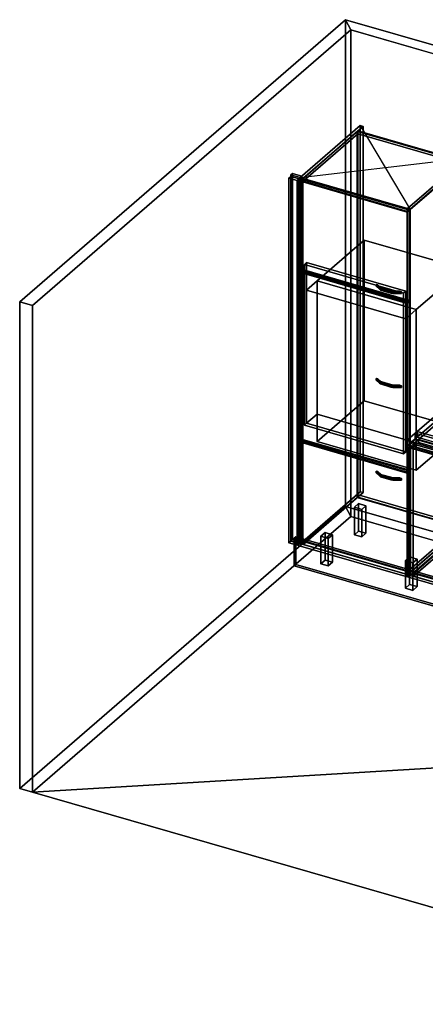
# Model space of a CAD drawing. Extents: x -1561 to 3499, y -2299 to 2343.
# Drawn here: x -1561 to 351, y -2299 to 2343 of the extents above; entities that cross this region are included whole.
import ezdxf

# ---------------------------------------------------------------- set-up
doc = ezdxf.new("R2010")
doc.units = 0
doc.layers.add('layer0', color=7, linetype='CONTINUOUS')

# ---------------------------------------------------------------- blocks, each defined once
blk = doc.blocks.new('PF_OBJECT0')
at = {"layer": 'layer0'}
for p, q in [((-25.6, 47.8), (-25.6, 2342.8)), ((-25.6, 2342.8), (3499.1, 1325.3)), ((3499.1, 1325.3), (-25.6, 2342.8)), ((-25.6, 2342.8), (0, 2295)), ((-25.6, 2342.8), (-25.6, 47.8)), ((0, 2295), (-25.6, 2342.8)), ((0, 2295), (3464.1, 1295)), ((0, 0), (0, 2295)), ((0, 2295), (0, 0)), ((3464.1, 1295), (0, 2295)), ((3464.1, 1295), (3499.1, 1325.3)), ((3499.1, 1325.3), (3464.1, 1295)), ((3499.1, 1325.3), (3499.1, -969.7)), ((3499.1, -969.7), (3499.1, 1325.3)), ((3464.1, 1295), (3464.1, -1000)), ((3464.1, -1000), (3464.1, 1295)), ((3499.1, -969.7), (-25.6, 47.8)), ((0, 0), (-25.6, 47.8)), ((-25.6, 47.8), (3499.1, -969.7)), ((-25.6, 47.8), (0, 0)), ((3464.1, -1000), (0, 0)), ((0, 0), (3464.1, -1000)), ((3499.1, -969.7), (3464.1, -1000)), ((3464.1, -1000), (3499.1, -969.7))]:
    blk.add_line(p, q, dxfattribs=at)
blk = doc.blocks.new('PF_OBJECT1')
at = {"layer": 'layer0'}
for p, q in [((-1560.6, 1013.4), (-25.6, 2342.8)), ((-25.6, 2342.8), (-1560.6, 1013.4)), ((-25.6, 2342.8), (-25.6, 47.8)), ((0, 2295), (-25.6, 2342.8)), ((-25.6, 47.8), (-25.6, 2342.8)), ((-25.6, 2342.8), (0, 2295)), ((-1500, 995.9), (0, 2295)), ((0, 2295), (-1500, 995.9)), ((0, 2295), (0, 0)), ((0, 0), (0, 2295)), ((-1560.6, -1281.5), (-1560.6, 1013.4)), ((-1560.6, 1013.4), (-1500, 995.9)), ((-1560.6, 1013.4), (-1560.6, -1281.5)), ((-1500, 995.9), (-1560.6, 1013.4)), ((-1500, -1299), (-1500, 995.9)), ((-1500, 995.9), (-1500, -1299)), ((-25.6, 47.8), (-1560.6, -1281.5)), ((-1560.6, -1281.5), (-25.6, 47.8)), ((-25.6, 47.8), (0, 0)), ((0, 0), (-25.6, 47.8)), ((0, 0), (-1500, -1299)), ((-1500, -1299), (0, 0)), ((-1500, -1299), (-1560.6, -1281.5)), ((-1560.6, -1281.5), (-1500, -1299))]:
    blk.add_line(p, q, dxfattribs=at)
blk = doc.blocks.new('PF_OBJECT2')
at = {"layer": 'layer0'}
for p, q in [((0, 0), (-1500, -1299)), ((-1500, -1299), (0, 0)), ((3464.1, -1000), (0, 0)), ((0, 0), (3464.1, -1000)), ((3464.1, -1000), (-1500, -1299)), ((-1500, -1299), (3464.1, -1000)), ((1964.1, -2299), (3464.1, -1000)), ((3464.1, -1000), (1964.1, -2299)), ((-1500, -1299), (1964.1, -2299)), ((1964.1, -2299), (-1500, -1299))]:
    blk.add_line(p, q, dxfattribs=at)
blk = doc.blocks.new('PF_OBJECT3')
at = {"layer": 'layer0'}
for p, q in [((-275, 1617.7), (-283, 1610.8)), ((-283, 1610.8), (-275, 1617.7)), ((-283, 1610.8), (-239.7, 1598.3)), ((-283, -115.2), (-283, 1610.8)), ((-239.7, 1598.3), (-283, 1610.8)), ((-283, 1610.8), (-283, -115.2)), ((-231.7, 1605.2), (-275, 1617.7)), ((-275, 1617.7), (-275, -108.3)), ((-275, -108.3), (-275, 1617.7)), ((-275, 1617.7), (-231.7, 1605.2)), ((-239.7, 1598.3), (-231.7, 1605.2)), ((-231.7, 1605.2), (-239.7, 1598.3)), ((-239.7, 1598.3), (-239.7, -127.7)), ((-239.7, -127.7), (-239.7, 1598.3)), ((-231.7, -120.8), (-231.7, 1605.2)), ((-231.7, 1605.2), (-231.7, -120.8)), ((-283, -115.2), (-275, -108.3)), ((-275, -108.3), (-283, -115.2)), ((-239.7, -127.7), (-283, -115.2)), ((-283, -115.2), (-239.7, -127.7)), ((-275, -108.3), (-231.7, -120.8)), ((-231.7, -120.8), (-275, -108.3)), ((-231.7, -120.8), (-239.7, -127.7)), ((-239.7, -127.7), (-231.7, -120.8))]:
    blk.add_line(p, q, dxfattribs=at)
blk = doc.blocks.new('PF_OBJECT4')
at = {"layer": 'layer0'}
for p, q in [((-291.9, 1594.9), (-281.9, 1603.6)), ((-281.9, 1603.6), (-291.9, 1594.9)), ((-253.8, 1583.9), (-291.9, 1594.9)), ((-291.9, 1594.9), (-291.9, -123.3)), ((-291.9, -123.3), (-291.9, 1594.9)), ((-291.9, 1594.9), (-253.8, 1583.9)), ((-281.9, -114.6), (-281.9, 1603.6)), ((-281.9, 1603.6), (-243.8, 1592.6)), ((-281.9, 1603.6), (-281.9, -114.6)), ((-243.8, 1592.6), (-281.9, 1603.6)), ((-243.8, 1592.6), (-253.8, 1583.9)), ((-253.8, 1583.9), (-243.8, 1592.6)), ((-253.8, -134.3), (-253.8, 1583.9)), ((-253.8, 1583.9), (-253.8, -134.3)), ((-243.8, 1592.6), (-243.8, -125.6)), ((-243.8, -125.6), (-243.8, 1592.6)), ((-281.9, -114.6), (-291.9, -123.3)), ((-291.9, -123.3), (-281.9, -114.6)), ((-291.9, -123.3), (-253.8, -134.3)), ((-253.8, -134.3), (-291.9, -123.3)), ((-243.8, -125.6), (-281.9, -114.6)), ((-281.9, -114.6), (-243.8, -125.6)), ((-253.8, -134.3), (-243.8, -125.6)), ((-243.8, -125.6), (-253.8, -134.3))]:
    blk.add_line(p, q, dxfattribs=at)
blk = doc.blocks.new('PF_OBJECT5')
at = {"layer": 'layer0'}
for p, q in [((-225.3, -117.4), (30.2, 103.9)), ((30.2, 103.9), (-225.3, -117.4)), ((30.2, 90), (30.2, 103.9)), ((30.2, 103.9), (522.1, -38.1)), ((30.2, 103.9), (30.2, 90)), ((522.1, -38.1), (30.2, 103.9)), ((30.2, 90), (-225.3, -131.2)), ((-225.3, -131.2), (30.2, 90)), ((522.1, -52), (30.2, 90)), ((30.2, 90), (522.1, -52)), ((522.1, -38.1), (266.6, -259.4)), ((266.6, -259.4), (522.1, -38.1)), ((522.1, -38.1), (522.1, -52)), ((522.1, -52), (522.1, -38.1)), ((266.6, -273.2), (522.1, -52)), ((522.1, -52), (266.6, -273.2)), ((266.6, -259.4), (-225.3, -117.4)), ((-225.3, -117.4), (-225.3, -131.2)), ((-225.3, -131.2), (-225.3, -117.4)), ((-225.3, -117.4), (266.6, -259.4)), ((-225.3, -131.2), (266.6, -273.2)), ((266.6, -273.2), (-225.3, -131.2)), ((266.6, -273.2), (266.6, -259.4)), ((266.6, -259.4), (266.6, -273.2))]:
    blk.add_line(p, q, dxfattribs=at)
blk = doc.blocks.new('PF_OBJECT6')
at = {"layer": 'layer0'}
for p, q in [((30.2, 1816), (32.2, 1817.7)), ((32.2, 1817.7), (30.2, 1816)), ((522.1, 1674), (30.2, 1816)), ((30.2, 1816), (30.2, 90)), ((30.2, 90), (30.2, 1816)), ((30.2, 1816), (522.1, 1674)), ((32.2, 91.8), (32.2, 1817.7)), ((32.2, 1817.7), (524.1, 1675.7)), ((32.2, 1817.7), (32.2, 91.8)), ((524.1, 1675.7), (32.2, 1817.7)), ((524.1, 1675.7), (522.1, 1674)), ((522.1, 1674), (524.1, 1675.7)), ((522.1, -52), (522.1, 1674)), ((522.1, 1674), (522.1, -52)), ((524.1, 1675.7), (524.1, -50.2)), ((524.1, -50.2), (524.1, 1675.7)), ((32.2, 91.8), (30.2, 90)), ((30.2, 90), (32.2, 91.8)), ((30.2, 90), (522.1, -52)), ((522.1, -52), (30.2, 90)), ((524.1, -50.2), (32.2, 91.8)), ((32.2, 91.8), (524.1, -50.2)), ((522.1, -52), (524.1, -50.2)), ((524.1, -50.2), (522.1, -52))]:
    blk.add_line(p, q, dxfattribs=at)
blk = doc.blocks.new('PF_OBJECT7')
at = {"layer": 'layer0'}
for p, q in [((43.3, 1843.4), (-239.7, 1598.3)), ((-239.7, 1598.3), (43.3, 1843.4)), ((-225.8, 1594.3), (57.2, 1839.4)), ((57.2, 1839.4), (-225.8, 1594.3)), ((32.7, 1818.2), (-225.3, 1594.7)), ((-225.3, 1594.7), (32.7, 1818.2)), ((524.6, 1676.2), (32.7, 1818.2)), ((32.7, 1818.2), (32.7, 1804.3)), ((32.7, 1804.3), (32.7, 1818.2)), ((32.7, 1818.2), (524.6, 1676.2)), ((57.2, 1839.4), (43.3, 1843.4)), ((43.3, 1843.4), (43.3, 117.4)), ((43.3, 117.4), (43.3, 1843.4)), ((43.3, 1843.4), (57.2, 1839.4)), ((57.2, 113.4), (57.2, 1839.4)), ((57.2, 1839.4), (57.2, 113.4)), ((-225.3, 1580.9), (32.7, 1804.3)), ((32.7, 1804.3), (-225.3, 1580.9)), ((32.7, 1804.3), (524.6, 1662.3)), ((524.6, 1662.3), (32.7, 1804.3)), ((549.1, 1697.4), (266.1, 1452.3)), ((266.1, 1452.3), (549.1, 1697.4)), ((266.6, 1452.7), (524.6, 1676.2)), ((524.6, 1676.2), (266.6, 1452.7)), ((279.9, 1448.3), (562.9, 1693.4)), ((562.9, 1693.4), (279.9, 1448.3)), ((524.6, 1662.3), (524.6, 1676.2)), ((524.6, 1676.2), (524.6, 1662.3)), ((562.9, 1693.4), (549.1, 1697.4)), ((549.1, 1697.4), (549.1, -28.6)), ((549.1, -28.6), (549.1, 1697.4)), ((549.1, 1697.4), (562.9, 1693.4)), ((562.9, -32.6), (562.9, 1693.4)), ((562.9, 1693.4), (562.9, -32.6)), ((524.6, 1662.3), (266.6, 1438.9)), ((266.6, 1438.9), (524.6, 1662.3)), ((-239.7, 1598.3), (-225.8, 1594.3)), ((-239.7, -127.7), (-239.7, 1598.3)), ((-225.8, 1594.3), (-239.7, 1598.3)), ((-239.7, 1598.3), (-239.7, -127.7)), ((-225.8, 1594.3), (-225.8, -131.7)), ((-225.8, -131.7), (-225.8, 1594.3)), ((-225.3, 1594.7), (266.6, 1452.7)), ((-225.3, 1580.9), (-225.3, 1594.7)), ((266.6, 1452.7), (-225.3, 1594.7)), ((-225.3, 1594.7), (-225.3, 1580.9)), ((266.6, 1438.9), (-225.3, 1580.9)), ((-225.3, 1580.9), (266.6, 1438.9)), ((266.1, 1452.3), (279.9, 1448.3)), ((266.1, -273.7), (266.1, 1452.3)), ((279.9, 1448.3), (266.1, 1452.3)), ((266.1, 1452.3), (266.1, -273.7)), ((266.6, 1452.7), (266.6, 1438.9)), ((266.6, 1438.9), (266.6, 1452.7)), ((279.9, 1448.3), (279.9, -277.7)), ((279.9, -277.7), (279.9, 1448.3)), ((-239.7, -127.7), (43.3, 117.4)), ((43.3, 117.4), (-239.7, -127.7)), ((57.2, 113.4), (-225.8, -131.7)), ((-225.8, -131.7), (57.2, 113.4)), ((43.3, 117.4), (57.2, 113.4)), ((57.2, 113.4), (43.3, 117.4)), ((266.1, -273.7), (549.1, -28.6)), ((549.1, -28.6), (266.1, -273.7)), ((562.9, -32.6), (279.9, -277.7)), ((279.9, -277.7), (562.9, -32.6)), ((549.1, -28.6), (562.9, -32.6)), ((562.9, -32.6), (549.1, -28.6)), ((-225.8, -131.7), (-239.7, -127.7)), ((-239.7, -127.7), (-225.8, -131.7)), ((279.9, -277.7), (266.1, -273.7)), ((266.1, -273.7), (279.9, -277.7))]:
    blk.add_line(p, q, dxfattribs=at)
blk = doc.blocks.new('PF_SKETCH8')
at = {"layer": 'layer0'}
blk.add_line((43.3, 1843.4), (279.9, 1448.3), dxfattribs=at)
blk = doc.blocks.new('PF_SKETCH9')
at = {"layer": 'layer0'}
blk.add_line((-239.7, 1598.3), (562.9, 1693.4), dxfattribs=at)
blk = doc.blocks.new('PF_OBJECT10')
at = {"layer": 'layer0'}
for p, q in [((16.6, 44.3), (36.6, 61.6)), ((36.6, 61.6), (16.6, 44.3)), ((36.6, -68.3), (36.6, 61.6)), ((36.6, 61.6), (71.2, 51.6)), ((36.6, 61.6), (36.6, -68.3)), ((71.2, 51.6), (36.6, 61.6)), ((71.2, 51.6), (51.2, 34.3)), ((51.2, 34.3), (71.2, 51.6)), ((71.2, 51.6), (71.2, -78.3)), ((71.2, -78.3), (71.2, 51.6)), ((51.2, 34.3), (16.6, 44.3)), ((16.6, 44.3), (16.6, -85.6)), ((16.6, -85.6), (16.6, 44.3)), ((16.6, 44.3), (51.2, 34.3)), ((51.2, -95.6), (51.2, 34.3)), ((51.2, 34.3), (51.2, -95.6)), ((36.6, -68.3), (16.6, -85.6)), ((16.6, -85.6), (36.6, -68.3)), ((16.6, -85.6), (51.2, -95.6)), ((51.2, -95.6), (16.6, -85.6)), ((71.2, -78.3), (36.6, -68.3)), ((36.6, -68.3), (71.2, -78.3)), ((51.2, -95.6), (71.2, -78.3)), ((71.2, -78.3), (51.2, -95.6))]:
    blk.add_line(p, q, dxfattribs=at)
blk = doc.blocks.new('PF_OBJECT11')
at = {"layer": 'layer0'}
for p, q in [((-141.4, -92.5), (-121.4, -75.2)), ((-121.4, -75.2), (-141.4, -92.5)), ((-106.8, -102.5), (-141.4, -92.5)), ((-141.4, -92.5), (-141.4, -222.5)), ((-141.4, -222.5), (-141.4, -92.5)), ((-141.4, -92.5), (-106.8, -102.5)), ((-121.4, -205.1), (-121.4, -75.2)), ((-121.4, -75.2), (-86.8, -85.2)), ((-121.4, -75.2), (-121.4, -205.1)), ((-86.8, -85.2), (-121.4, -75.2)), ((-86.8, -85.2), (-106.8, -102.5)), ((-106.8, -102.5), (-86.8, -85.2)), ((-86.8, -85.2), (-86.8, -215.1)), ((-86.8, -215.1), (-86.8, -85.2)), ((-106.8, -232.5), (-106.8, -102.5)), ((-106.8, -102.5), (-106.8, -232.5)), ((-121.4, -205.1), (-141.4, -222.5)), ((-141.4, -222.5), (-121.4, -205.1)), ((-141.4, -222.5), (-106.8, -232.5)), ((-106.8, -232.5), (-141.4, -222.5)), ((-86.8, -215.1), (-121.4, -205.1)), ((-121.4, -205.1), (-86.8, -215.1)), ((-106.8, -232.5), (-86.8, -215.1)), ((-86.8, -215.1), (-106.8, -232.5))]:
    blk.add_line(p, q, dxfattribs=at)
blk = doc.blocks.new('PF_OBJECT13')
at = {"layer": 'layer0'}
for p, q in [((257, -207.5), (277, -190.2)), ((277, -190.2), (257, -207.5)), ((291.6, -217.5), (257, -207.5)), ((257, -207.5), (257, -337.5)), ((257, -337.5), (257, -207.5)), ((257, -207.5), (291.6, -217.5)), ((277, -320.1), (277, -190.2)), ((277, -190.2), (311.6, -200.2)), ((277, -190.2), (277, -320.1)), ((311.6, -200.2), (277, -190.2)), ((311.6, -200.2), (291.6, -217.5)), ((291.6, -217.5), (311.6, -200.2)), ((291.6, -347.5), (291.6, -217.5)), ((291.6, -217.5), (291.6, -347.5)), ((311.6, -200.2), (311.6, -330.1)), ((311.6, -330.1), (311.6, -200.2)), ((277, -320.1), (257, -337.5)), ((257, -337.5), (277, -320.1)), ((311.6, -330.1), (277, -320.1)), ((277, -320.1), (311.6, -330.1)), ((257, -337.5), (291.6, -347.5)), ((291.6, -347.5), (257, -337.5)), ((291.6, -347.5), (311.6, -330.1)), ((311.6, -330.1), (291.6, -347.5))]:
    blk.add_line(p, q, dxfattribs=at)
blk = doc.blocks.new('PF_OBJECT14')
at = {"layer": 'layer0'}
for p, q in [((118.4, 214.7), (118.4, 206)), ((134.1, 201), (118.4, 214.7)), ((118.4, 214.7), (126.7, 212.3)), ((118.4, 206), (118.4, 214.7)), ((126.7, 212.3), (118.4, 214.7)), ((118.4, 214.7), (134.1, 201)), ((118.4, 206), (134.1, 192.4)), ((118.4, 206), (126.7, 203.6)), ((134.1, 192.4), (118.4, 206)), ((126.7, 203.6), (118.4, 206)), ((126.7, 203.6), (126.7, 212.3)), ((126.7, 212.3), (142.5, 198.6)), ((126.7, 212.3), (126.7, 203.6)), ((142.5, 198.6), (126.7, 212.3)), ((126.7, 203.6), (142.5, 190)), ((142.5, 190), (126.7, 203.6)), ((134.1, 201), (134.1, 192.4)), ((138.9, 196.9), (134.1, 201)), ((134.1, 192.4), (134.1, 201)), ((198.5, 182.4), (134.1, 201)), ((134.1, 201), (138.9, 196.9)), ((134.1, 201), (142.5, 198.6)), ((134.1, 192.4), (138.9, 188.2)), ((134.1, 192.4), (198.5, 173.8)), ((138.9, 188.2), (134.1, 192.4)), ((142.5, 190), (134.1, 192.4)), ((188.8, 182.4), (138.9, 196.9)), ((138.9, 196.9), (138.9, 188.2)), ((138.9, 188.2), (138.9, 196.9)), ((138.9, 196.9), (188.8, 182.4)), ((138.9, 188.2), (188.8, 173.8)), ((188.8, 173.8), (138.9, 188.2)), ((142.5, 190), (142.5, 198.6)), ((142.5, 198.6), (198.5, 182.4)), ((142.5, 198.6), (142.5, 190)), ((198.5, 173.8), (142.5, 190)), ((188.8, 182.4), (188.8, 173.8)), ((197.2, 180), (188.8, 182.4)), ((188.8, 173.8), (188.8, 182.4)), ((230, 182.4), (188.8, 182.4)), ((188.8, 182.4), (197.2, 180)), ((188.8, 182.4), (198.5, 182.4)), ((188.8, 173.8), (197.2, 171.4)), ((188.8, 173.8), (230, 173.8)), ((197.2, 171.4), (188.8, 173.8)), ((198.5, 173.8), (188.8, 173.8)), ((238.3, 180), (197.2, 180)), ((197.2, 180), (197.2, 171.4)), ((197.2, 171.4), (197.2, 180)), ((197.2, 180), (238.3, 180)), ((197.2, 171.4), (238.3, 171.4)), ((238.3, 171.4), (197.2, 171.4)), ((198.5, 173.8), (198.5, 182.4)), ((198.5, 182.4), (230, 182.4)), ((198.5, 182.4), (198.5, 173.8)), ((230, 173.8), (198.5, 173.8)), ((230, 182.4), (230, 173.8)), ((230, 173.8), (230, 182.4)), ((230, 182.4), (238.3, 180)), ((238.3, 180), (230, 182.4)), ((230, 173.8), (238.3, 171.4)), ((238.3, 171.4), (230, 173.8)), ((238.3, 171.4), (238.3, 180)), ((238.3, 180), (238.3, 171.4))]:
    blk.add_line(p, q, dxfattribs=at)
blk = doc.blocks.new('PF_OBJECT15')
at = {"layer": 'layer0'}
for p, q in [((-248.6, 353.5), (-238.6, 362.2)), ((-238.6, 362.2), (-248.6, 353.5)), ((265.8, 205), (-248.6, 353.5)), ((-248.6, 353.5), (-248.6, -135.8)), ((-248.6, -135.8), (-248.6, 353.5)), ((-248.6, 353.5), (265.8, 205)), ((-238.6, -127.1), (-238.6, 362.2)), ((-238.6, 362.2), (275.8, 213.7)), ((-238.6, 362.2), (-238.6, -127.1)), ((275.8, 213.7), (-238.6, 362.2)), ((275.8, 213.7), (265.8, 205)), ((265.8, 205), (275.8, 213.7)), ((265.8, -284.3), (265.8, 205)), ((265.8, 205), (265.8, -284.3)), ((275.8, 213.7), (275.8, -275.6)), ((275.8, -275.6), (275.8, 213.7)), ((-238.6, -127.1), (-248.6, -135.8)), ((-248.6, -135.8), (-238.6, -127.1)), ((-248.6, -135.8), (265.8, -284.3)), ((265.8, -284.3), (-248.6, -135.8)), ((275.8, -275.6), (-238.6, -127.1)), ((-238.6, -127.1), (275.8, -275.6)), ((265.8, -284.3), (275.8, -275.6)), ((275.8, -275.6), (265.8, -284.3))]:
    blk.add_line(p, q, dxfattribs=at)
blk = doc.blocks.new('PF_OBJECT16')
at = {"layer": 'layer0'}
for p, q in [((118.4, 652), (118.4, 643.4)), ((134.1, 638.4), (118.4, 652)), ((118.4, 652), (126.7, 649.6)), ((118.4, 643.4), (118.4, 652)), ((126.7, 649.6), (118.4, 652)), ((118.4, 652), (134.1, 638.4)), ((118.4, 643.4), (134.1, 629.7)), ((118.4, 643.4), (126.7, 640.9)), ((134.1, 629.7), (118.4, 643.4)), ((126.7, 640.9), (118.4, 643.4)), ((126.7, 640.9), (126.7, 649.6)), ((126.7, 649.6), (142.5, 636)), ((126.7, 649.6), (126.7, 640.9)), ((142.5, 636), (126.7, 649.6)), ((126.7, 640.9), (142.5, 627.3)), ((142.5, 627.3), (126.7, 640.9)), ((134.1, 638.4), (134.1, 629.7)), ((138.9, 634.2), (134.1, 638.4)), ((134.1, 629.7), (134.1, 638.4)), ((198.5, 619.8), (134.1, 638.4)), ((134.1, 638.4), (138.9, 634.2)), ((134.1, 638.4), (142.5, 636)), ((134.1, 629.7), (138.9, 625.5)), ((134.1, 629.7), (198.5, 611.1)), ((138.9, 625.5), (134.1, 629.7)), ((142.5, 627.3), (134.1, 629.7)), ((188.8, 619.8), (138.9, 634.2)), ((138.9, 634.2), (138.9, 625.5)), ((138.9, 625.5), (138.9, 634.2)), ((138.9, 634.2), (188.8, 619.8)), ((138.9, 625.5), (188.8, 611.1)), ((188.8, 611.1), (138.9, 625.5)), ((142.5, 627.3), (142.5, 636)), ((142.5, 636), (198.5, 619.8)), ((142.5, 636), (142.5, 627.3)), ((198.5, 611.1), (142.5, 627.3)), ((188.8, 619.8), (188.8, 611.1)), ((197.2, 617.4), (188.8, 619.8)), ((188.8, 611.1), (188.8, 619.8)), ((230, 619.8), (188.8, 619.8)), ((188.8, 619.8), (197.2, 617.4)), ((188.8, 619.8), (198.5, 619.8)), ((188.8, 611.1), (197.2, 608.7)), ((188.8, 611.1), (230, 611.1)), ((197.2, 608.7), (188.8, 611.1)), ((198.5, 611.1), (188.8, 611.1)), ((238.3, 617.4), (197.2, 617.4)), ((197.2, 617.4), (197.2, 608.7)), ((197.2, 608.7), (197.2, 617.4)), ((197.2, 617.4), (238.3, 617.4)), ((197.2, 608.7), (238.3, 608.7)), ((238.3, 608.7), (197.2, 608.7)), ((198.5, 611.1), (198.5, 619.8)), ((198.5, 619.8), (230, 619.8)), ((198.5, 619.8), (198.5, 611.1)), ((230, 611.1), (198.5, 611.1)), ((230, 619.8), (230, 611.1)), ((230, 611.1), (230, 619.8)), ((230, 619.8), (238.3, 617.4)), ((238.3, 617.4), (230, 619.8)), ((230, 611.1), (238.3, 608.7)), ((238.3, 608.7), (230, 611.1)), ((238.3, 608.7), (238.3, 617.4)), ((238.3, 617.4), (238.3, 608.7))]:
    blk.add_line(p, q, dxfattribs=at)
blk = doc.blocks.new('PF_OBJECT17')
at = {"layer": 'layer0'}
for p, q in [((-248.6, 1153.7), (-238.6, 1162.4)), ((-238.6, 1162.4), (-248.6, 1153.7)), ((-238.6, 367.4), (-238.6, 1162.4)), ((-238.6, 1162.4), (275.8, 1013.9)), ((-238.6, 1162.4), (-238.6, 367.4)), ((275.8, 1013.9), (-238.6, 1162.4)), ((265.8, 1005.2), (-248.6, 1153.7)), ((-248.6, 1153.7), (-248.6, 358.7)), ((-248.6, 358.7), (-248.6, 1153.7)), ((-248.6, 1153.7), (265.8, 1005.2)), ((275.8, 1013.9), (265.8, 1005.2)), ((265.8, 1005.2), (275.8, 1013.9)), ((265.8, 210.2), (265.8, 1005.2)), ((265.8, 1005.2), (265.8, 210.2)), ((275.8, 1013.9), (275.8, 218.9)), ((275.8, 218.9), (275.8, 1013.9)), ((-238.6, 367.4), (-248.6, 358.7)), ((-248.6, 358.7), (-238.6, 367.4)), ((-248.6, 358.7), (265.8, 210.2)), ((265.8, 210.2), (-248.6, 358.7)), ((275.8, 218.9), (-238.6, 367.4)), ((-238.6, 367.4), (275.8, 218.9)), ((265.8, 210.2), (275.8, 218.9)), ((275.8, 218.9), (265.8, 210.2))]:
    blk.add_line(p, q, dxfattribs=at)
blk = doc.blocks.new('PF_OBJECT18')
at = {"layer": 'layer0'}
for p, q in [((118.4, 1094.6), (118.4, 1085.9)), ((134.1, 1080.9), (118.4, 1094.6)), ((118.4, 1094.6), (126.7, 1092.1)), ((118.4, 1085.9), (118.4, 1094.6)), ((126.7, 1092.1), (118.4, 1094.6)), ((118.4, 1094.6), (134.1, 1080.9)), ((118.4, 1085.9), (134.1, 1072.3)), ((118.4, 1085.9), (126.7, 1083.5)), ((134.1, 1072.3), (118.4, 1085.9)), ((126.7, 1083.5), (118.4, 1085.9)), ((126.7, 1083.5), (126.7, 1092.1)), ((126.7, 1092.1), (142.5, 1078.5)), ((126.7, 1092.1), (126.7, 1083.5)), ((142.5, 1078.5), (126.7, 1092.1)), ((126.7, 1083.5), (142.5, 1069.8)), ((142.5, 1069.8), (126.7, 1083.5)), ((134.1, 1080.9), (134.1, 1072.3)), ((138.9, 1076.7), (134.1, 1080.9)), ((134.1, 1072.3), (134.1, 1080.9)), ((198.5, 1062.3), (134.1, 1080.9)), ((134.1, 1080.9), (138.9, 1076.7)), ((134.1, 1080.9), (142.5, 1078.5)), ((134.1, 1072.3), (138.9, 1068.1)), ((134.1, 1072.3), (198.5, 1053.7)), ((138.9, 1068.1), (134.1, 1072.3)), ((142.5, 1069.8), (134.1, 1072.3)), ((188.8, 1062.3), (138.9, 1076.7)), ((138.9, 1076.7), (138.9, 1068.1)), ((138.9, 1068.1), (138.9, 1076.7)), ((138.9, 1076.7), (188.8, 1062.3)), ((138.9, 1068.1), (188.8, 1053.7)), ((188.8, 1053.7), (138.9, 1068.1)), ((142.5, 1069.8), (142.5, 1078.5)), ((142.5, 1078.5), (198.5, 1062.3)), ((142.5, 1078.5), (142.5, 1069.8)), ((198.5, 1053.7), (142.5, 1069.8)), ((188.8, 1062.3), (188.8, 1053.7)), ((197.2, 1059.9), (188.8, 1062.3)), ((188.8, 1053.7), (188.8, 1062.3)), ((230, 1062.3), (188.8, 1062.3)), ((188.8, 1062.3), (197.2, 1059.9)), ((188.8, 1062.3), (198.5, 1062.3)), ((188.8, 1053.7), (197.2, 1051.3)), ((188.8, 1053.7), (230, 1053.7)), ((197.2, 1051.3), (188.8, 1053.7)), ((198.5, 1053.7), (188.8, 1053.7)), ((238.3, 1059.9), (197.2, 1059.9)), ((197.2, 1059.9), (197.2, 1051.3)), ((197.2, 1051.3), (197.2, 1059.9)), ((197.2, 1059.9), (238.3, 1059.9)), ((197.2, 1051.3), (238.3, 1051.3)), ((238.3, 1051.3), (197.2, 1051.3)), ((198.5, 1053.7), (198.5, 1062.3)), ((198.5, 1062.3), (230, 1062.3)), ((198.5, 1062.3), (198.5, 1053.7)), ((230, 1053.7), (198.5, 1053.7)), ((230, 1062.3), (230, 1053.7)), ((230, 1053.7), (230, 1062.3)), ((230, 1062.3), (238.3, 1059.9)), ((238.3, 1059.9), (230, 1062.3)), ((230, 1053.7), (238.3, 1051.3)), ((238.3, 1051.3), (230, 1053.7)), ((238.3, 1051.3), (238.3, 1059.9)), ((238.3, 1059.9), (238.3, 1051.3))]:
    blk.add_line(p, q, dxfattribs=at)
blk = doc.blocks.new('PF_OBJECT19')
at = {"layer": 'layer0'}
for p, q in [((-248.6, 1584.1), (-238.6, 1592.8)), ((-238.6, 1592.8), (-248.6, 1584.1)), ((265.8, 1435.6), (-248.6, 1584.1)), ((-248.6, 1584.1), (-248.6, 1158.9)), ((-248.6, 1158.9), (-248.6, 1584.1)), ((-248.6, 1584.1), (265.8, 1435.6)), ((-238.6, 1167.6), (-238.6, 1592.8)), ((-238.6, 1592.8), (275.8, 1444.3)), ((-238.6, 1592.8), (-238.6, 1167.6)), ((275.8, 1444.3), (-238.6, 1592.8)), ((275.8, 1444.3), (265.8, 1435.6)), ((265.8, 1435.6), (275.8, 1444.3)), ((275.8, 1444.3), (275.8, 1019.1)), ((275.8, 1019.1), (275.8, 1444.3)), ((265.8, 1010.4), (265.8, 1435.6)), ((265.8, 1435.6), (265.8, 1010.4)), ((-238.6, 1167.6), (-248.6, 1158.9)), ((-248.6, 1158.9), (-238.6, 1167.6)), ((275.8, 1019.1), (-238.6, 1167.6)), ((-238.6, 1167.6), (275.8, 1019.1)), ((-248.6, 1158.9), (265.8, 1010.4)), ((265.8, 1010.4), (-248.6, 1158.9)), ((265.8, 1010.4), (275.8, 1019.1)), ((275.8, 1019.1), (265.8, 1010.4))]:
    blk.add_line(p, q, dxfattribs=at)
blk = doc.blocks.new('PF_OBJECT21')
at = {"layer": 'layer0'}
for p, q in [((294.3, -267.4), (549.8, -46.1)), ((549.8, -46.1), (294.3, -267.4)), ((549.8, -60), (549.8, -46.1)), ((549.8, -46.1), (1041.7, -188.1)), ((549.8, -46.1), (549.8, -60)), ((1041.7, -188.1), (549.8, -46.1)), ((549.8, -60), (294.3, -281.2)), ((294.3, -281.2), (549.8, -60)), ((1041.7, -202), (549.8, -60)), ((549.8, -60), (1041.7, -202)), ((1041.7, -188.1), (786.2, -409.4)), ((786.2, -409.4), (1041.7, -188.1)), ((786.2, -423.2), (1041.7, -202)), ((1041.7, -202), (786.2, -423.2)), ((1041.7, -188.1), (1041.7, -202)), ((1041.7, -202), (1041.7, -188.1)), ((786.2, -409.4), (294.3, -267.4)), ((294.3, -267.4), (294.3, -281.2)), ((294.3, -281.2), (294.3, -267.4)), ((294.3, -267.4), (786.2, -409.4)), ((294.3, -281.2), (786.2, -423.2)), ((786.2, -423.2), (294.3, -281.2)), ((786.2, -423.2), (786.2, -409.4)), ((786.2, -409.4), (786.2, -423.2))]:
    blk.add_line(p, q, dxfattribs=at)
blk = doc.blocks.new('PF_OBJECT24')
at = {"layer": 'layer0'}
for p, q in [((562.9, 590.9), (279.9, 345.9)), ((279.9, 345.9), (562.9, 590.9)), ((293.8, 341.9), (576.8, 586.9)), ((576.8, 586.9), (293.8, 341.9)), ((576.8, 586.9), (562.9, 590.9)), ((562.9, 590.9), (562.9, -32.6)), ((562.9, -32.6), (562.9, 590.9)), ((562.9, 590.9), (576.8, 586.9)), ((576.8, -36.6), (576.8, 586.9)), ((576.8, 586.9), (576.8, -36.6)), ((1068.7, 444.9), (785.7, 199.9)), ((785.7, 199.9), (1068.7, 444.9)), ((799.5, 195.9), (1082.5, 440.9)), ((1082.5, 440.9), (799.5, 195.9)), ((1082.5, 440.9), (1068.7, 444.9)), ((1068.7, 444.9), (1068.7, -178.6)), ((1068.7, -178.6), (1068.7, 444.9)), ((1068.7, 444.9), (1082.5, 440.9)), ((1082.5, -182.6), (1082.5, 440.9)), ((1082.5, 440.9), (1082.5, -182.6)), ((279.9, 345.9), (293.8, 341.9)), ((279.9, -277.7), (279.9, 345.9)), ((293.8, 341.9), (279.9, 345.9)), ((279.9, 345.9), (279.9, -277.7)), ((293.8, 341.9), (293.8, -281.7)), ((293.8, -281.7), (293.8, 341.9)), ((319.3, 363.9), (294.3, 342.3)), ((294.3, 342.3), (319.3, 363.9)), ((294.3, 328.4), (319.3, 350.1)), ((319.3, 350.1), (294.3, 328.4)), ((294.3, 342.3), (786.2, 200.3)), ((294.3, 328.4), (294.3, 342.3)), ((786.2, 200.3), (294.3, 342.3)), ((294.3, 342.3), (294.3, 328.4)), ((786.2, 186.4), (294.3, 328.4)), ((294.3, 328.4), (786.2, 186.4)), ((811.2, 221.9), (319.3, 363.9)), ((319.3, 363.9), (319.3, 350.1)), ((319.3, 350.1), (319.3, 363.9)), ((319.3, 363.9), (811.2, 221.9)), ((319.3, 350.1), (811.2, 208.1)), ((811.2, 208.1), (319.3, 350.1)), ((785.7, 199.9), (799.5, 195.9)), ((785.7, -423.7), (785.7, 199.9)), ((799.5, 195.9), (785.7, 199.9)), ((785.7, 199.9), (785.7, -423.7)), ((786.2, 200.3), (811.2, 221.9)), ((811.2, 221.9), (786.2, 200.3)), ((811.2, 208.1), (786.2, 186.4)), ((786.2, 186.4), (811.2, 208.1)), ((786.2, 200.3), (786.2, 186.4)), ((786.2, 186.4), (786.2, 200.3)), ((799.5, 195.9), (799.5, -427.7)), ((799.5, -427.7), (799.5, 195.9)), ((811.2, 208.1), (811.2, 221.9)), ((811.2, 221.9), (811.2, 208.1)), ((279.9, -277.7), (562.9, -32.6)), ((562.9, -32.6), (279.9, -277.7)), ((576.8, -36.6), (293.8, -281.7)), ((293.8, -281.7), (576.8, -36.6)), ((562.9, -32.6), (576.8, -36.6)), ((576.8, -36.6), (562.9, -32.6)), ((785.7, -423.7), (1068.7, -178.6)), ((1068.7, -178.6), (785.7, -423.7)), ((1082.5, -182.6), (799.5, -427.7)), ((799.5, -427.7), (1082.5, -182.6)), ((1068.7, -178.6), (1082.5, -182.6)), ((1082.5, -182.6), (1068.7, -178.6)), ((293.8, -281.7), (279.9, -277.7)), ((279.9, -277.7), (293.8, -281.7)), ((799.5, -427.7), (785.7, -423.7)), ((785.7, -423.7), (799.5, -427.7))]:
    blk.add_line(p, q, dxfattribs=at)
blk = doc.blocks.new('PF_OBJECT26')
at = {"layer": 'layer0'}
for p, q in [((271, 326.5), (281, 335.1)), ((281, 335.1), (271, 326.5)), ((785.4, 178), (271, 326.5)), ((271, 326.5), (271, -285.8)), ((271, -285.8), (271, 326.5)), ((271, 326.5), (785.4, 178)), ((281, -277.1), (281, 335.1)), ((281, 335.1), (795.4, 186.6)), ((281, 335.1), (281, -277.1)), ((795.4, 186.6), (281, 335.1)), ((795.4, 186.6), (785.4, 178)), ((785.4, 178), (795.4, 186.6)), ((795.4, 186.6), (795.4, -425.6)), ((795.4, -425.6), (795.4, 186.6)), ((785.4, -434.3), (785.4, 178)), ((785.4, 178), (785.4, -434.3)), ((281, -277.1), (271, -285.8)), ((271, -285.8), (281, -277.1)), ((795.4, -425.6), (281, -277.1)), ((281, -277.1), (795.4, -425.6)), ((271, -285.8), (785.4, -434.3)), ((785.4, -434.3), (271, -285.8)), ((785.4, -434.3), (795.4, -425.6)), ((795.4, -425.6), (785.4, -434.3))]:
    blk.add_line(p, q, dxfattribs=at)
blk = doc.blocks.new('PF_SKETCH35')
at = {"layer": 'layer0'}
blk.add_line((327.1, 386.7), (279.9, 345.9), dxfattribs=at)
blk = doc.blocks.new('PF_OBJECT93')
at = {"layer": 'layer0'}
for p, q in [((-268, -102.2), (-260, -95.3)), ((-260, -95.3), (-268, -102.2)), ((-268, -232.1), (-268, -102.2)), ((-268, -102.2), (1853.8, -714.7)), ((-268, -102.2), (-268, -232.1)), ((1853.8, -714.7), (-268, -102.2)), ((-260, -225.2), (-260, -95.3)), ((-260, -95.3), (1861.8, -707.8)), ((-260, -95.3), (-260, -225.2)), ((1861.8, -707.8), (-260, -95.3)), ((-268, -232.1), (-260, -225.2)), ((-260, -225.2), (-268, -232.1)), ((1853.8, -844.6), (-268, -232.1)), ((-268, -232.1), (1853.8, -844.6)), ((1861.8, -837.7), (-260, -225.2)), ((-260, -225.2), (1861.8, -837.7)), ((1861.8, -707.8), (1853.8, -714.7)), ((1853.8, -714.7), (1861.8, -707.8)), ((1853.8, -714.7), (1853.8, -844.6)), ((1853.8, -844.6), (1853.8, -714.7)), ((1861.8, -707.8), (1861.8, -837.7)), ((1861.8, -837.7), (1861.8, -707.8)), ((1861.8, -837.7), (1853.8, -844.6)), ((1853.8, -844.6), (1861.8, -837.7))]:
    blk.add_line(p, q, dxfattribs=at)
blk = doc.blocks.new('PF_OBJECT94')
at = {"layer": 'layer0'}
for p, q in [((537.9, 597), (562.9, 618.7)), ((562.9, 618.7), (537.9, 597)), ((562.9, 590.9), (562.9, 618.7)), ((562.9, 618.7), (2144.3, 162.2)), ((562.9, 618.7), (562.9, 590.9)), ((2144.3, 162.2), (562.9, 618.7)), ((489.4, 555), (537.9, 597)), ((537.9, 597), (489.4, 555)), ((537.9, 569.3), (489.4, 527.3)), ((489.4, 527.3), (537.9, 569.3)), ((537.9, 569.3), (537.9, 597)), ((537.9, 597), (537.9, 569.3)), ((537.9, 597), (2119.3, 140.5)), ((656.6, 562.7), (537.9, 597)), ((562.9, 590.9), (537.9, 569.3)), ((537.9, 569.3), (562.9, 590.9)), ((2119.3, 112.8), (537.9, 569.3)), ((537.9, 569.3), (656.6, 535)), ((2144.3, 134.4), (562.9, 590.9)), ((562.9, 590.9), (2144.3, 134.4)), ((764, 492.8), (656.6, 562.7)), ((656.6, 562.7), (755.8, 498.1)), ((729.8, 541.6), (656.6, 562.7)), ((312.9, 402.1), (489.4, 555)), ((489.4, 555), (312.9, 402.1)), ((489.4, 527.3), (312.9, 374.4)), ((312.9, 374.4), (489.4, 527.3)), ((574.3, 530.5), (397.8, 377.6)), ((397.8, 377.6), (574.3, 530.5)), ((489.4, 527.3), (489.4, 555)), ((489.4, 555), (489.4, 527.3)), ((489.4, 555), (687.5, 497.8)), ((574.3, 530.5), (489.4, 555)), ((687.5, 470.1), (489.4, 527.3)), ((489.4, 527.3), (574.3, 502.8)), ((687.5, 497.8), (574.3, 530.5)), ((574.3, 530.5), (574.3, 502.8)), ((574.3, 502.8), (574.3, 530.5)), ((656.6, 535), (764, 465.1)), ((755.8, 470.4), (656.6, 535)), ((656.6, 535), (729.8, 513.9)), ((729.8, 541.6), (884.1, 441.1)), ((1603.1, 289.5), (729.8, 541.6)), ((761.8, 520.8), (729.8, 541.6)), ((884.1, 413.4), (729.8, 513.9)), ((729.8, 513.9), (1603.1, 261.8)), ((729.8, 513.9), (761.8, 493)), ((755.8, 498.1), (761.8, 520.8)), ((761.8, 520.8), (757.6, 504.7)), ((757.6, 504.7), (775.7, 511.7)), ((775.7, 511.7), (761.8, 520.8)), ((775.7, 511.7), (768.2, 508.8)), ((781.5, 507.9), (775.7, 511.7)), ((574.3, 502.8), (397.8, 349.9)), ((397.8, 349.9), (574.3, 502.8)), ((574.3, 502.8), (687.5, 470.1)), ((687.5, 497.8), (687.5, 470.1)), ((747.5, 480.5), (687.5, 497.8)), ((687.5, 470.1), (687.5, 497.8)), ((777.3, 491.9), (687.5, 497.8)), ((687.5, 497.8), (747.5, 480.5)), ((687.5, 497.8), (764, 492.8)), ((687.5, 470.1), (777.3, 464.2)), ((747.5, 452.8), (687.5, 470.1)), ((764, 465.1), (687.5, 470.1)), ((687.5, 470.1), (747.5, 452.8)), ((787.9, 496), (747.5, 480.5)), ((747.5, 480.5), (777.3, 491.9)), ((747.5, 480.5), (747.5, 452.8)), ((781.2, 470.8), (747.5, 480.5)), ((747.5, 452.8), (747.5, 480.5)), ((747.5, 480.5), (781.2, 470.8)), ((747.5, 452.8), (787.9, 468.3)), ((777.3, 464.2), (747.5, 452.8)), ((757.6, 504.7), (755.8, 498.1)), ((755.8, 498.1), (755.8, 470.4)), ((755.8, 470.4), (755.8, 498.1)), ((755.8, 498.1), (764, 492.8)), ((761.8, 493), (755.8, 470.4)), ((755.8, 470.4), (757.6, 477)), ((764, 465.1), (755.8, 470.4)), ((768.2, 508.8), (757.6, 504.7)), ((757.6, 504.7), (757.6, 477)), ((757.6, 477), (757.6, 504.7)), ((757.6, 477), (761.8, 493)), ((775.7, 484), (757.6, 477)), ((757.6, 477), (768.2, 481.1)), ((761.8, 493), (775.7, 484)), ((764, 492.8), (764, 465.1)), ((764, 465.1), (764, 492.8)), ((764, 492.8), (777.3, 491.9)), ((777.3, 464.2), (764, 465.1)), ((768.2, 481.1), (768.2, 508.8)), ((781.5, 507.9), (768.2, 508.8)), ((768.2, 508.8), (768.2, 481.1)), ((768.2, 508.8), (781.5, 507.9)), ((768.2, 481.1), (775.7, 484)), ((781.5, 480.2), (768.2, 481.1)), ((768.2, 481.1), (781.5, 480.2)), ((775.7, 484), (781.5, 480.2)), ((777.3, 491.9), (787.9, 496)), ((777.3, 491.9), (777.3, 464.2)), ((777.3, 464.2), (777.3, 491.9)), ((787.9, 468.3), (777.3, 464.2)), ((789.6, 502.6), (781.2, 470.8)), ((781.2, 470.8), (787.9, 496)), ((781.2, 443), (789.6, 474.9)), ((781.2, 470.8), (781.2, 443)), ((884.1, 441.1), (781.2, 470.8)), ((781.2, 443), (781.2, 470.8)), ((781.2, 470.8), (884.1, 441.1)), ((787.9, 468.3), (781.2, 443)), ((789.6, 502.6), (781.5, 507.9)), ((781.5, 507.9), (781.5, 480.2)), ((781.5, 480.2), (781.5, 507.9)), ((781.5, 480.2), (789.6, 474.9)), ((787.9, 496), (789.6, 502.6)), ((787.9, 468.3), (787.9, 496)), ((787.9, 496), (787.9, 468.3)), ((789.6, 474.9), (787.9, 468.3)), ((789.6, 474.9), (789.6, 502.6)), ((789.6, 502.6), (789.6, 474.9)), ((884.1, 441.1), (789.6, 502.6)), ((789.6, 474.9), (884.1, 413.4)), ((781.2, 443), (747.5, 452.8)), ((747.5, 452.8), (781.2, 443)), ((748.5, 276.4), (925, 429.3)), ((925, 429.3), (748.5, 276.4)), ((884.1, 413.4), (781.2, 443)), ((781.2, 443), (884.1, 413.4)), ((884.1, 441.1), (884.1, 413.4)), ((925, 429.3), (884.1, 441.1)), ((884.1, 413.4), (884.1, 441.1)), ((884.1, 441.1), (1554.6, 247.5)), ((925, 401.5), (925, 429.3)), ((925, 429.3), (925, 401.5)), ((1554.6, 247.5), (925, 429.3)), ((262.9, 358.8), (302.9, 393.5)), ((302.9, 393.5), (262.9, 358.8)), ((302.9, 393.5), (312.9, 402.1)), ((312.9, 402.1), (302.9, 393.5)), ((302.9, 393.5), (302.9, 365.8)), ((302.9, 365.8), (302.9, 393.5)), ((1884.3, -63), (302.9, 393.5)), ((302.9, 393.5), (1368.1, 86)), ((312.9, 374.4), (302.9, 365.8)), ((302.9, 365.8), (312.9, 374.4)), ((312.9, 402.1), (312.9, 374.4)), ((312.9, 374.4), (312.9, 402.1)), ((1378.1, 94.6), (312.9, 402.1)), ((312.9, 402.1), (397.8, 377.6)), ((312.9, 374.4), (1378.1, 66.9)), ((397.8, 349.9), (312.9, 374.4)), ((397.8, 349.9), (397.8, 377.6)), ((397.8, 377.6), (748.5, 276.4)), ((397.8, 377.6), (397.8, 349.9)), ((748.5, 248.7), (925, 401.5)), ((925, 401.5), (748.5, 248.7)), ((1554.6, 219.8), (884.1, 413.4)), ((884.1, 413.4), (925, 401.5)), ((925, 401.5), (1554.6, 219.8)), ((302.9, 365.8), (262.9, 331.1)), ((262.9, 331.1), (302.9, 365.8)), ((1844.3, -97.7), (262.9, 358.8)), ((262.9, 358.8), (262.9, 331.1)), ((262.9, 331.1), (262.9, 358.8)), ((262.9, 358.8), (1844.3, -97.7)), ((262.9, 331.1), (1844.3, -125.4)), ((1844.3, -125.4), (262.9, 331.1)), ((302.9, 365.8), (1884.3, -90.7)), ((1368.1, 58.3), (302.9, 365.8)), ((748.5, 248.7), (397.8, 349.9)), ((1603.1, 289.5), (1554.6, 247.5)), ((1554.6, 247.5), (1603.1, 289.5)), ((2070.8, 154.5), (1603.1, 289.5)), ((1603.1, 289.5), (1603.1, 261.8)), ((1603.1, 261.8), (1603.1, 289.5)), ((748.5, 276.4), (748.5, 248.7)), ((748.5, 248.7), (748.5, 276.4)), ((748.5, 276.4), (1378.1, 94.6)), ((1378.1, 66.9), (748.5, 248.7)), ((1554.6, 247.5), (1378.1, 94.6)), ((1378.1, 94.6), (1554.6, 247.5)), ((1603.1, 261.8), (1554.6, 219.8)), ((1554.6, 219.8), (1603.1, 261.8)), ((1554.6, 247.5), (1554.6, 219.8)), ((1554.6, 219.8), (1554.6, 247.5)), ((1603.1, 261.8), (2070.8, 126.8)), ((1554.6, 219.8), (1378.1, 66.9)), ((1378.1, 66.9), (1554.6, 219.8)), ((1835.8, -49), (2070.8, 154.5)), ((2070.8, 154.5), (1835.8, -49)), ((2119.3, 140.5), (1884.3, -63)), ((1884.3, -63), (2119.3, 140.5)), ((2070.8, 126.8), (2070.8, 154.5)), ((2070.8, 154.5), (2070.8, 126.8)), ((2119.3, 140.5), (2070.8, 154.5)), ((2144.3, 162.2), (2119.3, 140.5)), ((2119.3, 140.5), (2144.3, 162.2)), ((2119.3, 140.5), (2119.3, 112.8)), ((2119.3, 112.8), (2119.3, 140.5)), ((2144.3, 162.2), (2144.3, 134.4)), ((2144.3, 134.4), (2144.3, 162.2)), ((1378.1, 94.6), (1368.1, 86)), ((1368.1, 86), (1378.1, 94.6)), ((1378.1, 66.9), (1378.1, 94.6)), ((1378.1, 94.6), (1378.1, 66.9)), ((1835.8, -76.7), (2070.8, 126.8)), ((2070.8, 126.8), (1835.8, -76.7)), ((1884.3, -90.7), (2119.3, 112.8)), ((2119.3, 112.8), (1884.3, -90.7)), ((2070.8, 126.8), (2119.3, 112.8)), ((2119.3, 112.8), (2144.3, 134.4)), ((2144.3, 134.4), (2119.3, 112.8)), ((1368.1, 58.3), (1368.1, 86)), ((1368.1, 86), (1835.8, -49)), ((1368.1, 86), (1368.1, 58.3)), ((1378.1, 66.9), (1368.1, 58.3)), ((1368.1, 58.3), (1378.1, 66.9)), ((1835.8, -76.7), (1368.1, 58.3)), ((1835.8, -49), (1835.8, -76.7)), ((1835.8, -76.7), (1835.8, -49)), ((1835.8, -49), (1884.3, -63)), ((1884.3, -90.7), (1835.8, -76.7)), ((1884.3, -63), (1844.3, -97.7)), ((1844.3, -97.7), (1884.3, -63)), ((1844.3, -125.4), (1884.3, -90.7)), ((1884.3, -90.7), (1844.3, -125.4)), ((1884.3, -90.7), (1884.3, -63)), ((1884.3, -63), (1884.3, -90.7)), ((1844.3, -125.4), (1844.3, -97.7)), ((1844.3, -97.7), (1844.3, -125.4))]:
    blk.add_line(p, q, dxfattribs=at)
blk = doc.blocks.new('PF_OBJECT103')
at = {"layer": 'layer0'}
for p, q in [((-159.3, 1111.3), (63.2, 1304)), ((63.2, 1304), (-159.3, 1111.3)), ((63.2, 546.3), (63.2, 1304)), ((63.2, 1304), (530.9, 1169)), ((63.2, 1304), (63.2, 546.3)), ((530.9, 1169), (63.2, 1304)), ((530.9, 1169), (308.4, 976.3)), ((308.4, 976.3), (530.9, 1169)), ((530.9, 1169), (530.9, 411.3)), ((530.9, 411.3), (530.9, 1169)), ((-209.3, 1068), (-159.3, 1111.3)), ((-159.3, 1111.3), (-209.3, 1068)), ((258.4, 933), (-209.3, 1068)), ((-209.3, 1068), (-209.3, 440.2)), ((-209.3, 440.2), (-209.3, 1068)), ((-209.3, 1068), (258.4, 933)), ((-159.3, 353.6), (-159.3, 1111.3)), ((-159.3, 1111.3), (-159.3, 483.5)), ((-159.3, 1111.3), (308.4, 976.3)), ((308.4, 976.3), (-159.3, 1111.3)), ((308.4, 976.3), (258.4, 933)), ((258.4, 933), (308.4, 976.3)), ((308.4, 976.3), (308.4, 218.6)), ((308.4, 348.5), (308.4, 976.3)), ((258.4, 305.2), (258.4, 933)), ((258.4, 933), (258.4, 305.2)), ((63.2, 546.3), (-159.3, 353.6)), ((-159.3, 353.6), (63.2, 546.3)), ((530.9, 411.3), (63.2, 546.3)), ((63.2, 546.3), (530.9, 411.3)), ((-159.3, 483.5), (-209.3, 440.2)), ((-209.3, 440.2), (-159.3, 483.5)), ((-159.3, 483.5), (308.4, 348.5)), ((308.4, 348.5), (-159.3, 483.5)), ((-159.3, 483.5), (-159.3, 353.6)), ((-209.3, 440.2), (258.4, 305.2)), ((258.4, 305.2), (-209.3, 440.2)), ((308.4, 218.6), (530.9, 411.3)), ((530.9, 411.3), (308.4, 218.6)), ((308.4, 218.6), (-159.3, 353.6)), ((-159.3, 353.6), (308.4, 218.6)), ((258.4, 305.2), (308.4, 348.5)), ((308.4, 348.5), (258.4, 305.2)), ((308.4, 218.6), (308.4, 348.5))]:
    blk.add_line(p, q, dxfattribs=at)
blk = doc.blocks.new('PF_OBJECT104')
at = {"layer": 'layer0'}
for p, q in [((-219.3, 1189.3), (-209.3, 1197.9)), ((-209.3, 1197.9), (-219.3, 1189.3)), ((248.4, 1054.3), (-219.3, 1189.3)), ((-219.3, 1189.3), (-219.3, 431.5)), ((-219.3, 431.5), (-219.3, 1189.3)), ((-219.3, 1189.3), (248.4, 1054.3)), ((-209.3, 440.2), (-209.3, 1197.9)), ((-209.3, 1197.9), (258.4, 1062.9)), ((-209.3, 1197.9), (-209.3, 440.2)), ((258.4, 1062.9), (-209.3, 1197.9)), ((258.4, 1062.9), (248.4, 1054.3)), ((248.4, 1054.3), (258.4, 1062.9)), ((248.4, 296.5), (248.4, 1054.3)), ((248.4, 1054.3), (248.4, 296.5)), ((258.4, 1062.9), (258.4, 305.2)), ((258.4, 305.2), (258.4, 1062.9)), ((-209.3, 440.2), (-219.3, 431.5)), ((-219.3, 431.5), (-209.3, 440.2)), ((-219.3, 431.5), (248.4, 296.5)), ((248.4, 296.5), (-219.3, 431.5)), ((258.4, 305.2), (-209.3, 440.2)), ((-209.3, 440.2), (258.4, 305.2)), ((248.4, 296.5), (258.4, 305.2)), ((258.4, 305.2), (248.4, 296.5))]:
    blk.add_line(p, q, dxfattribs=at)

msp = doc.modelspace()

# ---------------------------------------------------------------- block references
for name in ['PF_OBJECT1', 'PF_OBJECT0', 'PF_OBJECT7', 'PF_OBJECT6', 'PF_SKETCH8', 'PF_SKETCH9', 'PF_OBJECT4', 'PF_OBJECT3', 'PF_OBJECT19', 'PF_OBJECT103', 'PF_OBJECT17', 'PF_OBJECT104', 'PF_OBJECT18', 'PF_OBJECT16', 'PF_OBJECT94', 'PF_OBJECT24', 'PF_SKETCH35', 'PF_OBJECT15', 'PF_OBJECT26', 'PF_OBJECT14', 'PF_OBJECT5', 'PF_OBJECT10', 'PF_OBJECT2', 'PF_OBJECT21', 'PF_OBJECT11', 'PF_OBJECT93', 'PF_OBJECT13']:
    msp.add_blockref(name, (0, 0))

doc.saveas('drawing.dxf')
